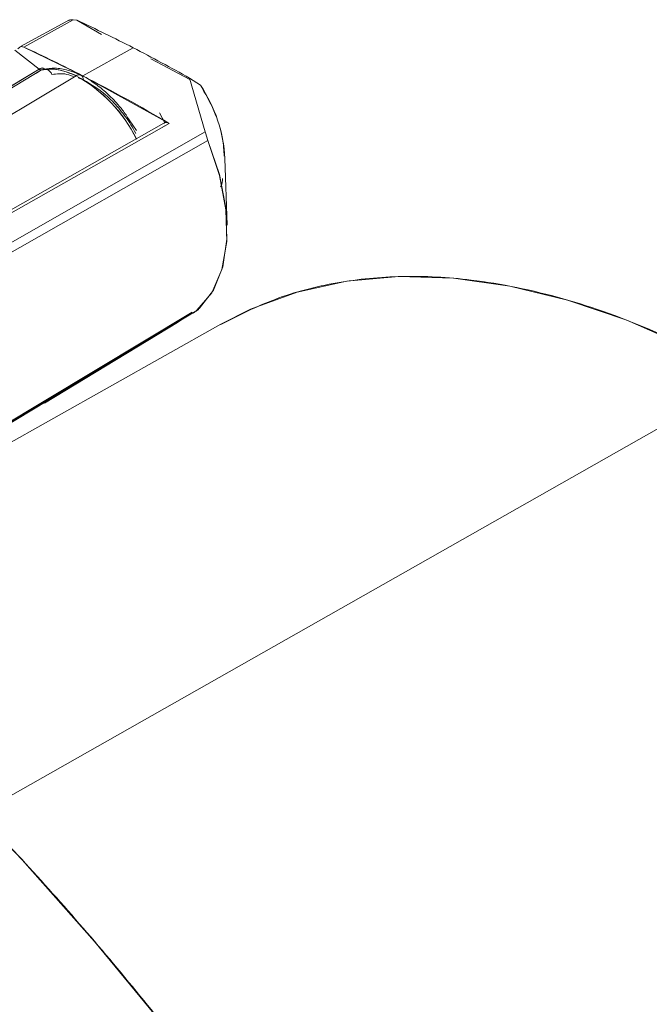
# Model space of a CAD drawing. Units: inches. Extents: x 0 to 68, y 0 to 52.8.
# Drawn here: x 56.5 to 57.8, y 9.4 to 11.5 of the extents above; entities that cross this region are included whole.
import ezdxf

# ---------------------------------------------------------------- set-up
doc = ezdxf.new("R2010")
doc.units = ezdxf.units.IN
doc.header["$MEASUREMENT"] = 0
doc.layers.add('A-SPKR-DETAIL', color=3, linetype='Continuous')

msp = doc.modelspace()

# ---------------------------------------------------------------- linework, layer by layer
at = {"layer": 'A-SPKR-DETAIL', "linetype": 'Continuous', "lineweight": 15}
for p, q in [((56.5903, 11.4611), (56.4873, 11.4046)), ((56.5982, 11.4605), (56.4942, 11.4034)), ((56.5982, 11.4605), (56.4942, 11.4034)), ((56.6059, 11.4598), (56.5982, 11.4605)), ((56.5982, 11.4605), (56.6059, 11.4598)), ((56.6578, 11.4301), (56.6059, 11.4598)), ((56.6059, 11.4598), (56.6578, 11.4301)), ((56.4816, 11.4001), (56.4853, 11.4035)), ((56.4942, 11.4034), (56.618, 11.3429)), ((56.7242, 11.402), (56.618, 11.3429)), ((56.5261, 11.3572), (56.4752, 11.3972)), ((56.4754, 11.3973), (56.5263, 11.3573)), ((56.5263, 11.3573), (56.4754, 11.3973)), ((56.7616, 11.379), (56.8437, 11.3351)), ((56.5261, 11.3572), (56.1886, 11.1536)), ((56.5314, 11.3555), (56.194, 11.1519)), ((56.2657, 11.1406), (56.604, 11.3432)), ((56.3632, 11.2589), (56.5261, 11.3572)), ((56.5205, 11.3489), (56.5314, 11.3555)), ((56.5314, 11.3555), (56.5316, 11.3556)), ((56.6081, 11.3384), (56.6193, 11.3347)), ((56.618, 11.3429), (56.7998, 11.2429)), ((56.8759, 11.2249), (56.8428, 11.3383)), ((56.8428, 11.3383), (56.8656, 11.3234)), ((56.8656, 11.3234), (56.8428, 11.3383)), ((56.8428, 11.3383), (56.8759, 11.2249)), ((56.7907, 11.2442), (56.7795, 11.265)), ((56.7885, 11.2431), (56.229, 10.9259)), ((56.7998, 11.2429), (56.2389, 10.925)), ((56.731, 11.2279), (56.716, 11.2501)), ((56.7998, 11.2429), (56.7857, 11.2349)), ((56.2923, 10.8929), (56.8759, 11.2249)), ((56.8816, 11.2069), (56.3038, 10.8787)), ((56.8816, 11.2069), (56.3038, 10.8787)), ((56.9217, 11.0289), (56.9174, 11.1689)), ((56.862, 10.8513), (55.8817, 10.2597)), ((55.8837, 10.2609), (56.862, 10.8513)), ((56.3648, 10.5545), (56.8482, 10.8455)), ((56.3648, 10.5545), (56.8482, 10.8455)), ((56.8482, 10.8455), (56.8176, 10.8237)), ((56.8537, 10.846), (56.8547, 10.8466)), ((56.8614, 10.8523), (56.862, 10.8513)), ((55.8808, 10.2603), (56.8421, 10.8399)), ((56.8421, 10.8399), (55.8829, 10.2616)), ((56.9087, 10.8203), (55.8976, 10.251)), ((56.8176, 10.8237), (56.5372, 10.6541)), ((56.8176, 10.8237), (56.5372, 10.6541)), ((58.0156, 10.7061), (56.3994, 9.7894))]:
    msp.add_line(p, q, dxfattribs=at)
at = {"layer": 'A-SPKR-DETAIL', "linetype": 'Continuous', "lineweight": 15, "flags": 128}
for points in [[(56.8503, 10.8435), (56.8636, 10.8542), (56.8932, 10.8917), (56.9127, 10.9407), (56.9214, 10.9991), (56.919, 11.0648), (56.9056, 11.135), (56.8816, 11.2069)], [(56.8816, 11.2069), (56.9061, 11.1331), (56.9194, 11.0612), (56.9211, 10.9942), (56.9111, 10.935), (56.8898, 10.886), (56.8581, 10.8494), (56.8524, 10.845)], [(58.0156, 10.7061), (57.8889, 10.7734), (57.7629, 10.8284), (57.6386, 10.8709), (57.5168, 10.9005), (57.3982, 10.917), (57.2836, 10.9204), (57.1737, 10.9105), (57.0693, 10.8876), (56.971, 10.8517), (56.9087, 10.8203)], [(56.791, 9.341), (56.643, 9.5207), (56.4904, 9.6927), (56.3338, 9.8564), (56.1738, 10.0113), (56.0107, 10.1569), (55.8454, 10.2925), (55.6782, 10.4178), (55.5099, 10.5323), (55.341, 10.6356)]]:
    msp.add_lwpolyline(points, dxfattribs=at)
at = {"layer": 'A-SPKR-DETAIL', "linetype": 'Continuous', "lineweight": 15}
for centre, radius, start, end in [((55.1876, 8.4094), 3.3641, 62.8201, 65.0633), ((55.0827, 8.3531), 3.361, 62.8189, 65.1688), ((55.0829, 8.2055), 3.5932, 60.6741, 62.8208), ((56.5324, 11.3492), 0.0101, 74.8383, 126.732), ((56.538, 11.3371), 0.0234, 119.999, 120.6908), ((56.61, 11.3351), 0.0101, 64.4452, 126.233), ((56.6129, 11.3283), 0.0174, 119.9992, 120.927), ((56.4553, 11.0742), 0.3073, 26.2151, 61.0771), ((56.4554, 11.0743), 0.3073, 26.2383, 61.0781), ((56.6098, 11.3356), 0.00956, 354.7739, 125.5351), ((54.9466, 8.0898), 3.6574, 59.5545, 62.8055), ((56.6103, 11.1519), 0.3076, 3.1599, 33.876), ((56.7867, 10.9587), 0.1311, 301.2235, 305.0337)]:
    msp.add_arc(centre, radius, start, end, dxfattribs=at)
for points, knots in [([(56.5861, 11.4588), (56.5867, 11.4591), (56.588, 11.4598), (56.5909, 11.4604), (56.5943, 11.4607), (56.5969, 11.4605), (56.5982, 11.4605)], [0, 0, 0, 0, 0.229896, 0.469818, 0.725058, 1, 1, 1, 1]), ([(56.5861, 11.4588), (56.5867, 11.4591), (56.588, 11.4598), (56.5908, 11.4604), (56.5943, 11.4607), (56.5969, 11.4605), (56.5982, 11.4605)], [0, 0, 0, 0, 0.228374, 0.465754, 0.724611, 1, 1, 1, 1]), ([(56.4853, 11.4035), (56.4866, 11.404), (56.4892, 11.4052), (56.4925, 11.404), (56.4942, 11.4034)], [0, 0, 0, 0, 0.5, 1, 1, 1, 1]), ([(56.4942, 11.4034), (56.4923, 11.404), (56.489, 11.4051), (56.4864, 11.404), (56.4853, 11.4035)], [0, 0, 0, 0, 0.559413, 1, 1, 1, 1]), ([(56.5352, 11.3586), (56.535, 11.3588), (56.5341, 11.3598), (56.5309, 11.3595), (56.5278, 11.358), (56.5263, 11.3573)], [0, 0, 0, 0, 0.111773, 0.57284, 1, 1, 1, 1]), ([(56.6139, 11.3443), (56.6051, 11.3481), (56.5868, 11.3558), (56.5601, 11.3604), (56.5434, 11.3578), (56.5355, 11.3566)], [0, 0, 0, 0, 0.330102, 0.682343, 1, 1, 1, 1]), ([(56.5382, 11.3571), (56.5381, 11.3571), (56.5378, 11.3571), (56.5368, 11.3578), (56.5358, 11.3586)], [0, 0, 0, 0, 0.011328, 1, 1, 1, 1]), ([(56.5263, 11.3573), (56.5263, 11.3573), (56.5262, 11.3572), (56.5261, 11.3572), (56.5261, 11.3572)], [0, 0, 0, 0, 0.56089, 1, 1, 1, 1]), ([(56.5314, 11.3555), (56.5307, 11.3554), (56.5295, 11.3554), (56.5277, 11.3561), (56.5266, 11.3568), (56.5261, 11.3572)], [0, 0, 0, 0, 0.425583, 0.69709, 1, 1, 1, 1]), ([(56.5261, 11.3572), (56.5266, 11.3568), (56.5277, 11.3561), (56.5295, 11.3554), (56.5307, 11.3555), (56.5314, 11.3555)], [0, 0, 0, 0, 0.3051472, 0.5828946, 1, 1, 1, 1]), ([(56.5314, 11.3555), (56.5416, 11.3567), (56.5642, 11.3593), (56.5901, 11.349), (56.6042, 11.3434)], [0, 0, 0, 0, 0.452297, 1, 1, 1, 1]), ([(56.6042, 11.3434), (56.5913, 11.3486), (56.5654, 11.3591), (56.5428, 11.3567), (56.5314, 11.3555)], [0, 0, 0, 0, 0.500007, 1, 1, 1, 1]), ([(56.604, 11.3432), (56.5912, 11.3484), (56.5653, 11.3589), (56.5428, 11.3566), (56.5314, 11.3555)], [0, 0, 0, 0, 0.4943539, 1, 1, 1, 1]), ([(56.5314, 11.3555), (56.5428, 11.3566), (56.5653, 11.3589), (56.5912, 11.3484), (56.604, 11.3432)], [0, 0, 0, 0, 0.505649, 1, 1, 1, 1]), ([(56.5316, 11.3556), (56.5333, 11.3563), (56.5369, 11.3578), (56.5421, 11.3569), (56.5462, 11.3547), (56.5491, 11.3523), (56.5515, 11.3493), (56.5527, 11.3469), (56.5533, 11.3458)], [0, 0, 0, 0, 0.221145, 0.473175, 0.60665, 0.740918, 0.872947, 1, 1, 1, 1]), ([(56.5533, 11.3458), (56.5527, 11.3471), (56.551, 11.3503), (56.5477, 11.3537), (56.5438, 11.3561), (56.5401, 11.3573), (56.5357, 11.3574), (56.533, 11.3562), (56.5316, 11.3556)], [0, 0, 0, 0, 0.1407055, 0.3538796, 0.4881667, 0.640637, 0.8112596, 1, 1, 1, 1]), ([(56.5533, 11.3458), (56.5635, 11.3472), (56.5781, 11.3493), (56.595, 11.343), (56.6002, 11.341)], [0, 0, 0, 0, 0.6909232, 1, 1, 1, 1]), ([(56.716, 11.2501), (56.7114, 11.2571), (56.7031, 11.2701), (56.686, 11.2896), (56.666, 11.3099), (56.6411, 11.329), (56.6235, 11.3407), (56.6142, 11.3442), (56.6139, 11.3443)], [0, 0, 0, 0, 0.164887, 0.301828, 0.5257, 0.752397, 0.990925, 1, 1, 1, 1]), ([(56.6193, 11.3347), (56.6367, 11.3243), (56.6635, 11.3082), (56.6966, 11.2722), (56.7168, 11.2457), (56.7265, 11.2277), (56.7298, 11.2215)], [0, 0, 0, 0, 0.420423, 0.646745, 0.877869, 1, 1, 1, 1]), ([(56.8656, 11.3234), (56.8757, 11.3056), (56.8963, 11.2691), (56.9135, 11.2161), (56.9151, 11.1859), (56.9157, 11.1738)], [0, 0, 0, 0, 0.363382, 0.743364, 1, 1, 1, 1]), ([(56.7886, 11.2429), (56.7888, 11.2432), (56.7898, 11.2443), (56.7923, 11.2449), (56.7959, 11.2449), (56.7985, 11.2436), (56.7998, 11.2429)], [0, 0, 0, 0, 0.0840533, 0.3891691, 0.6951292, 1, 1, 1, 1]), ([(56.7998, 11.2429), (56.7985, 11.2436), (56.7959, 11.2449), (56.7921, 11.2451), (56.7902, 11.2442), (56.7892, 11.2437)], [0, 0, 0, 0, 0.333454, 0.66824, 1, 1, 1, 1]), ([(56.8759, 11.2249), (56.8762, 11.2235), (56.8768, 11.221), (56.8782, 11.2162), (56.8798, 11.2115), (56.881, 11.2084), (56.8816, 11.2069)], [0, 0, 0, 0, 0.297352, 0.551636, 0.783707, 1, 1, 1, 1]), ([(56.8759, 11.2249), (56.8762, 11.2236), (56.8768, 11.2211), (56.8782, 11.2163), (56.8798, 11.2115), (56.881, 11.2084), (56.8816, 11.2069)], [0, 0, 0, 0, 0.288203, 0.551598, 0.782129, 1, 1, 1, 1]), ([(56.9122, 11.1269), (56.9119, 11.1212), (56.9115, 11.1144), (56.9087, 11.1099), (56.9082, 11.1093)], [0, 0, 0, 0, 0.845659, 1, 1, 1, 1]), ([(56.9085, 10.8195), (56.9459, 10.8385), (57.0226, 10.8776), (57.1515, 10.9103), (57.2897, 10.9241), (57.4483, 10.9159), (57.6266, 10.8791), (57.8215, 10.8102), (57.9516, 10.7405), (58.0156, 10.7061)], [0, 0, 0, 0, 0.125292, 0.257308, 0.386914, 0.516531, 0.682318, 0.843584, 1, 1, 1, 1]), ([(56.862, 10.8513), (56.8604, 10.8503), (56.8572, 10.8481), (56.8523, 10.8451), (56.8473, 10.8424), (56.8438, 10.8407), (56.8421, 10.8399)], [0, 0, 0, 0, 0.25008, 0.5, 0.74992, 1, 1, 1, 1]), ([(56.9205, 2.9651), (56.9278, 2.9684), (57.0185, 3.0098), (57.1694, 3.129), (57.3462, 3.3014), (57.4793, 3.4791), (57.5798, 3.645), (57.6799, 3.8532), (57.7708, 4.1092), (57.8418, 4.4171), (57.8828, 4.7383), (57.8961, 5.0711), (57.8828, 5.4193), (57.8418, 5.7879), (57.7708, 6.1778), (57.6683, 6.5848), (57.5338, 7.0039), (57.3675, 7.4289), (57.171, 7.8533), (56.9466, 8.2703), (56.6977, 8.6732), (56.458, 9.0135), (56.2379, 9.2947), (56.0439, 9.5226), (55.8136, 9.7712), (55.5465, 10.0305), (55.2444, 10.2864), (54.9457, 10.508), (54.748, 10.628), (54.6508, 10.6871)], [0, 0, 0, 0, 0.00387, 0.047607, 0.091111, 0.119812, 0.148298, 0.176554, 0.218071, 0.25856, 0.29788, 0.33592, 0.373961, 0.413281, 0.45377, 0.495286, 0.537663, 0.580709, 0.624213, 0.66795, 0.711687, 0.755191, 0.783891, 0.812378, 0.840634, 0.882151, 0.922639, 0.96196, 1, 1, 1, 1]), ([(57.8023, 4.2683), (57.8267, 4.301), (57.9004, 4.3995), (57.995, 4.5954), (58.0861, 4.8482), (58.1484, 5.1194), (58.1845, 5.4019), (58.1962, 5.6948), (58.1845, 6.0011), (58.1484, 6.3253), (58.0859, 6.6684), (57.9958, 7.0265), (57.8774, 7.3952), (57.7312, 7.7691), (57.5582, 8.1425), (57.3608, 8.5094), (57.1418, 8.8638), (56.9049, 9.2003), (56.6542, 9.5139), (56.3941, 9.8007), (56.129, 10.0579), (55.8632, 10.2831), (55.6004, 10.4781), (55.4265, 10.5837), (55.341, 10.6356)], [0, 0, 0, 0, 0.0237436, 0.0715267, 0.1183397, 0.1639937, 0.2083306, 0.2512237, 0.2941167, 0.3384536, 0.3841077, 0.4309206, 0.4787038, 0.5272415, 0.5762955, 0.6256118, 0.6749282, 0.7239822, 0.7725199, 0.8203031, 0.867116, 0.91277, 0.9571069, 1, 1, 1, 1]), ([(54.5784, 10.6067), (54.5881, 10.6011), (54.6073, 10.59), (54.6362, 10.5728), (54.665, 10.5554), (54.6939, 10.5377), (54.7227, 10.5197), (54.7515, 10.5015), (54.7803, 10.4829), (54.8091, 10.464), (54.8379, 10.4448), (54.9066, 10.3984), (55.015, 10.3216), (55.1637, 10.208), (55.3127, 10.086), (55.4626, 9.9543), (55.6117, 9.8143), (55.8109, 9.6148), (56.0556, 9.3449), (56.3377, 8.9921), (56.6042, 8.6136), (56.8505, 8.2149), (57.0726, 7.8022), (57.2672, 7.3821), (57.4317, 6.9615), (57.5648, 6.5468), (57.6663, 6.1439), (57.7365, 5.758), (57.7771, 5.3932), (57.7903, 5.0486), (57.7771, 4.7192), (57.7365, 4.4013), (57.6663, 4.0966), (57.5648, 3.8108), (57.4317, 3.5498), (57.2672, 3.3192), (57.0726, 3.1237), (56.8505, 2.9674), (56.6042, 2.8531), (56.3377, 2.7824), (56.0556, 2.7552), (55.8109, 2.7679), (55.6117, 2.7983), (55.4626, 2.8305), (55.3127, 2.8719), (55.1638, 2.9218), (55.015, 2.98), (54.897, 3.0326), (54.8091, 3.0751), (54.7515, 3.1042), (54.6939, 3.1345), (54.6362, 3.1659), (54.5977, 3.1879), (54.5784, 3.1989)], [0, 0, 0, 0, 0.002866, 0.005732, 0.008596, 0.01146, 0.014324, 0.017189, 0.020053, 0.022918, 0.025783, 0.02865, 0.043455, 0.058262, 0.073507, 0.088754, 0.104387, 0.120021, 0.151926, 0.184335, 0.217089, 0.250018, 0.282947, 0.315701, 0.34811, 0.380015, 0.411272, 0.441756, 0.47136, 0.5, 0.52864, 0.558244, 0.588728, 0.619985, 0.651891, 0.6843, 0.717053, 0.749982, 0.782911, 0.815665, 0.848074, 0.879979, 0.895612, 0.911246, 0.926492, 0.941739, 0.956544, 0.971351, 0.977082, 0.982811, 0.988539, 0.994268, 1, 1, 1, 1]), ([(57.3971, 5.2756), (57.3971, 5.2865), (57.397, 5.3082), (57.3966, 5.341), (57.3959, 5.3739), (57.3949, 5.407), (57.3936, 5.4402), (57.3921, 5.4736), (57.3903, 5.5071), (57.3882, 5.5408), (57.3829, 5.6158), (57.3719, 5.7332), (57.3509, 5.8963), (57.3234, 6.0633), (57.2891, 6.2352), (57.2481, 6.4102), (57.1837, 6.6495), (57.0858, 6.9544), (56.9412, 7.324), (56.7703, 7.6931), (56.5751, 8.0558), (56.3586, 8.4062), (56.1244, 8.7388), (55.8766, 9.0488), (55.6195, 9.3324), (55.3574, 9.5865), (55.0946, 9.8096), (54.8349, 10.0007), (54.5784, 10.1621), (54.322, 10.2968), (54.0622, 10.4056), (53.7994, 10.486), (53.5374, 10.5343), (53.2803, 10.5476), (53.0325, 10.5237), (52.7983, 10.4615), (52.5818, 10.3611), (52.3866, 10.2238), (52.2156, 10.052), (52.0711, 9.8493), (51.9732, 9.6574), (51.9088, 9.4925), (51.8678, 9.3648), (51.8335, 9.2325), (51.806, 9.0973), (51.785, 8.9585), (51.7732, 8.8456), (51.7669, 8.76), (51.7637, 8.7034), (51.7614, 8.6462), (51.76, 8.5884), (51.7598, 8.5495), (51.7598, 8.53)], [0, 0, 0, 0, 0.003185, 0.006368, 0.009551, 0.012733, 0.015916, 0.019098, 0.022281, 0.025465, 0.02865, 0.043455, 0.058262, 0.073507, 0.088754, 0.104387, 0.120021, 0.151926, 0.184335, 0.217089, 0.250018, 0.282947, 0.315701, 0.34811, 0.380015, 0.411272, 0.441756, 0.47136, 0.5, 0.52864, 0.558244, 0.588728, 0.619985, 0.651891, 0.6843, 0.717053, 0.749982, 0.782911, 0.815665, 0.848074, 0.879979, 0.895612, 0.911246, 0.926492, 0.941739, 0.956544, 0.971351, 0.977082, 0.982811, 0.988539, 0.994268, 1, 1, 1, 1]), ([(54.648, 10.0844), (54.6572, 10.0788), (54.6757, 10.0675), (54.7033, 10.0503), (54.7309, 10.0328), (54.7584, 10.015), (54.7859, 9.9969), (54.8134, 9.9785), (54.8409, 9.9598), (54.8683, 9.9409), (54.8957, 9.9216), (54.9231, 9.902), (54.9504, 9.8821), (54.9777, 9.862), (55.005, 9.8415), (55.0323, 9.8208), (55.0595, 9.7997), (55.0866, 9.7784), (55.1138, 9.7567), (55.1742, 9.7078), (55.2675, 9.6292), (55.3933, 9.516), (55.5184, 9.396), (55.643, 9.2686), (55.7661, 9.135), (55.9286, 8.9473), (56.1257, 8.6981), (56.3486, 8.3793), (56.5551, 8.0443), (56.742, 7.6979), (56.9066, 7.3455), (57.0239, 7.0502), (57.1052, 6.8156), (57.1594, 6.6422), (57.2074, 6.4705), (57.2487, 6.3023), (57.2839, 6.1366), (57.3074, 6.005), (57.3228, 5.9054), (57.3323, 5.8371), (57.3408, 5.7693), (57.3481, 5.7019), (57.3544, 5.6351), (57.3596, 5.5687), (57.3637, 5.5028), (57.3667, 5.4373), (57.3678, 5.3941), (57.3684, 5.3725)], [0, 0, 0, 0, 0.006517, 0.0130289, 0.0195364, 0.0260401, 0.0325407, 0.0390387, 0.0455348, 0.0520296, 0.0585239, 0.0650181, 0.071513, 0.0780092, 0.0845074, 0.0910081, 0.097512, 0.1040198, 0.110532, 0.1170494, 0.1475891, 0.1781323, 0.2093969, 0.2406649, 0.2725346, 0.3044077, 0.3690698, 0.4343727, 0.5000007, 0.5656288, 0.6309316, 0.6955937, 0.7274634, 0.7593365, 0.7906011, 0.8218691, 0.8524089, 0.8829521, 0.8959808, 0.9089919, 0.9219903, 0.9349811, 0.9479694, 0.9609603, 0.973959, 0.9869706, 1, 1, 1, 1])]:
    msp.add_open_spline(points, degree=3, knots=knots, dxfattribs=at)

doc.saveas('drawing.dxf')
